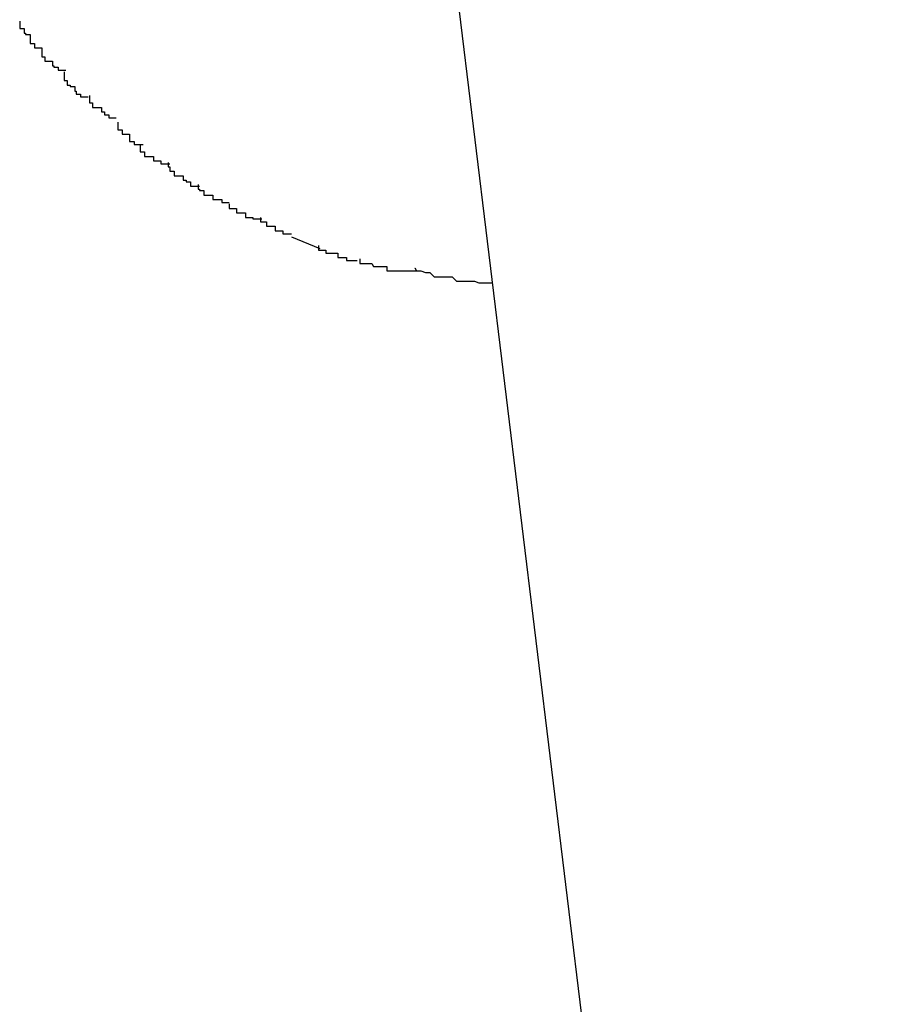
# Model space of a CAD drawing. Extents: x -62 to 62, y -63 to 63.
# Drawn here: x 25 to 25, y 8 to 8 of the extents above; entities that cross this region are included whole.
import ezdxf

# ---------------------------------------------------------------- set-up
doc = ezdxf.new("R2010")
doc.units = 0
doc.layers.get('0').update_dxf_attribs({"linetype": 'CONTINUOUS'})

msp = doc.modelspace()

# ---------------------------------------------------------------- linework, layer by layer
at = {"color": 0}
for points in [[(24.775, 8.2502), (25.0335, 6.1279)], [(24.7592, 8.1365), (24.7592, 8.1365), (24.7592, 8.1362), (24.7592, 8.1362), (24.7592, 8.136), (24.7595, 8.136), (24.7595, 8.1357), (24.7596, 8.1357), (24.7596, 8.1356), (24.7599, 8.1356), (24.7599, 8.1353), (24.7599, 8.1353), (24.7599, 8.135), (24.7602, 8.135), (24.7602, 8.1347), (24.7604, 8.1347), (24.7604, 8.1347), (24.7607, 8.1347)], [(24.7592, 8.1365), (24.7592, 8.1365), (24.7592, 8.1362), (24.7592, 8.1362), (24.7592, 8.136), (24.7595, 8.136), (24.7595, 8.1357), (24.7596, 8.1357), (24.7596, 8.1356), (24.7599, 8.1356), (24.7599, 8.1353), (24.7599, 8.1353), (24.7599, 8.135), (24.7602, 8.135), (24.7602, 8.1347), (24.7604, 8.1347), (24.7604, 8.1347), (24.7607, 8.1347)], [(24.7607, 8.1347), (24.7607, 8.1347), (24.7607, 8.1344), (24.7607, 8.1344), (24.7607, 8.1341), (24.7609, 8.1341), (24.7609, 8.1338), (24.7611, 8.1338), (24.7611, 8.1338), (24.7614, 8.1338), (24.7614, 8.1335), (24.7615, 8.1335), (24.7615, 8.1334), (24.7618, 8.1334), (24.7618, 8.1332), (24.762, 8.1332), (24.762, 8.1332), (24.7623, 8.1332)], [(24.7607, 8.1347), (24.7607, 8.1347), (24.7607, 8.1344), (24.7607, 8.1344), (24.7607, 8.1341), (24.7609, 8.1341), (24.7609, 8.1338), (24.7611, 8.1338), (24.7611, 8.1338), (24.7614, 8.1338), (24.7614, 8.1335), (24.7615, 8.1335), (24.7615, 8.1334), (24.7618, 8.1334), (24.7618, 8.1332), (24.762, 8.1332), (24.762, 8.1332), (24.7623, 8.1332)], [(24.7622, 8.1331), (24.7622, 8.1331), (24.7622, 8.1328), (24.7622, 8.1328), (24.7622, 8.1325), (24.7624, 8.1325), (24.7624, 8.1322), (24.7626, 8.1322), (24.7626, 8.1321), (24.7629, 8.1321), (24.7629, 8.1318), (24.763, 8.1318), (24.763, 8.1316), (24.7633, 8.1316), (24.7633, 8.1314), (24.7635, 8.1314), (24.7635, 8.1314), (24.7638, 8.1314)], [(24.7622, 8.1331), (24.7622, 8.1331), (24.7622, 8.1328), (24.7622, 8.1328), (24.7622, 8.1325), (24.7624, 8.1325), (24.7624, 8.1322), (24.7626, 8.1322), (24.7626, 8.1321), (24.7629, 8.1321), (24.7629, 8.1318), (24.763, 8.1318), (24.763, 8.1316), (24.7633, 8.1316), (24.7633, 8.1314), (24.7635, 8.1314), (24.7635, 8.1314), (24.7638, 8.1314)], [(24.7639, 8.1315), (24.7639, 8.1315), (24.7639, 8.1312), (24.7639, 8.1312), (24.7639, 8.131), (24.7641, 8.131), (24.7641, 8.1307), (24.7644, 8.1307), (24.7644, 8.1307), (24.7647, 8.1307), (24.7647, 8.1304), (24.7649, 8.1304), (24.7649, 8.1302), (24.7652, 8.1302), (24.7652, 8.13), (24.7654, 8.13), (24.7654, 8.13), (24.7657, 8.13)], [(24.7639, 8.1315), (24.7639, 8.1315), (24.7639, 8.1312), (24.7639, 8.1312), (24.7639, 8.131), (24.7641, 8.131), (24.7641, 8.1307), (24.7644, 8.1307), (24.7644, 8.1307), (24.7647, 8.1307), (24.7647, 8.1304), (24.7649, 8.1304), (24.7649, 8.1302), (24.7652, 8.1302), (24.7652, 8.13), (24.7654, 8.13), (24.7654, 8.13), (24.7657, 8.13)], [(24.7658, 8.1297), (24.7658, 8.1297), (24.7658, 8.1294), (24.7658, 8.1294), (24.7658, 8.1292), (24.7661, 8.1292), (24.7661, 8.1289), (24.7663, 8.1289), (24.7663, 8.1289), (24.7666, 8.1289), (24.7666, 8.1286), (24.7666, 8.1286), (24.7666, 8.1284), (24.7669, 8.1284), (24.7669, 8.1282), (24.7672, 8.1282), (24.7672, 8.1282), (24.7675, 8.1282)], [(24.7658, 8.1297), (24.7658, 8.1297), (24.7658, 8.1294), (24.7658, 8.1294), (24.7658, 8.1292), (24.7661, 8.1292), (24.7661, 8.1289), (24.7663, 8.1289), (24.7663, 8.1289), (24.7666, 8.1289), (24.7666, 8.1286), (24.7666, 8.1286), (24.7666, 8.1284), (24.7669, 8.1284), (24.7669, 8.1282), (24.7672, 8.1282), (24.7672, 8.1282), (24.7675, 8.1282)], [(24.7673, 8.1282), (24.7673, 8.1282), (24.7673, 8.1279), (24.7673, 8.1279), (24.7673, 8.1277), (24.7676, 8.1277), (24.7676, 8.1274), (24.7679, 8.1274), (24.7679, 8.1274), (24.7682, 8.1274), (24.7682, 8.1271), (24.7684, 8.1271), (24.7684, 8.1271), (24.7687, 8.1271), (24.7687, 8.1269), (24.769, 8.1269), (24.769, 8.1269), (24.7693, 8.1269)], [(24.7673, 8.1282), (24.7673, 8.1282), (24.7673, 8.1279), (24.7673, 8.1279), (24.7673, 8.1277), (24.7676, 8.1277), (24.7676, 8.1274), (24.7679, 8.1274), (24.7679, 8.1274), (24.7682, 8.1274), (24.7682, 8.1271), (24.7684, 8.1271), (24.7684, 8.1271), (24.7687, 8.1271), (24.7687, 8.1269), (24.769, 8.1269), (24.769, 8.1269), (24.7693, 8.1269)], [(24.7692, 8.127), (24.7692, 8.127), (24.7692, 8.1267), (24.7693, 8.1267), (24.7693, 8.1264), (24.7696, 8.1264), (24.7696, 8.1261), (24.7699, 8.1261), (24.7699, 8.1261), (24.7702, 8.1261), (24.7702, 8.1258), (24.7704, 8.1258), (24.7704, 8.1257), (24.7707, 8.1257), (24.7707, 8.1254), (24.771, 8.1254), (24.771, 8.1254), (24.7713, 8.1254)], [(24.7692, 8.127), (24.7692, 8.127), (24.7692, 8.1267), (24.7693, 8.1267), (24.7693, 8.1264), (24.7696, 8.1264), (24.7696, 8.1261), (24.7699, 8.1261), (24.7699, 8.1261), (24.7702, 8.1261), (24.7702, 8.1258), (24.7704, 8.1258), (24.7704, 8.1257), (24.7707, 8.1257), (24.7707, 8.1254), (24.771, 8.1254), (24.771, 8.1254), (24.7713, 8.1254)], [(24.7712, 8.1255), (24.7712, 8.1255), (24.7712, 8.1252), (24.7713, 8.1252), (24.7713, 8.1251), (24.7716, 8.1251), (24.7716, 8.1248), (24.7719, 8.1248), (24.7719, 8.1248), (24.7722, 8.1248), (24.7722, 8.1245), (24.7725, 8.1245), (24.7725, 8.1245), (24.7728, 8.1245), (24.7728, 8.1243), (24.773, 8.1243), (24.773, 8.1243), (24.7733, 8.1243)], [(24.7712, 8.1255), (24.7712, 8.1255), (24.7712, 8.1252), (24.7713, 8.1252), (24.7713, 8.1251), (24.7716, 8.1251), (24.7716, 8.1248), (24.7719, 8.1248), (24.7719, 8.1248), (24.7722, 8.1248), (24.7722, 8.1245), (24.7725, 8.1245), (24.7725, 8.1245), (24.7728, 8.1245), (24.7728, 8.1243), (24.773, 8.1243), (24.773, 8.1243), (24.7733, 8.1243)], [(24.7733, 8.1242), (24.7733, 8.1242), (24.7733, 8.1239), (24.7735, 8.1239), (24.7735, 8.1239), (24.7738, 8.1239), (24.7738, 8.1236), (24.7741, 8.1236), (24.7741, 8.1236), (24.7744, 8.1236), (24.7744, 8.1233), (24.7746, 8.1233), (24.7746, 8.1233), (24.7749, 8.1233), (24.7749, 8.1232), (24.7752, 8.1232), (24.7752, 8.1232), (24.7755, 8.1232)], [(24.7733, 8.1242), (24.7733, 8.1242), (24.7733, 8.1239), (24.7735, 8.1239), (24.7735, 8.1239), (24.7738, 8.1239), (24.7738, 8.1236), (24.7741, 8.1236), (24.7741, 8.1236), (24.7744, 8.1236), (24.7744, 8.1233), (24.7746, 8.1233), (24.7746, 8.1233), (24.7749, 8.1233), (24.7749, 8.1232), (24.7752, 8.1232), (24.7752, 8.1232), (24.7755, 8.1232)], [(24.7754, 8.1233), (24.7754, 8.1233), (24.7754, 8.123), (24.7755, 8.123), (24.7755, 8.123), (24.7758, 8.123), (24.7758, 8.1227), (24.7761, 8.1227), (24.7761, 8.1227), (24.7764, 8.1227), (24.7764, 8.1224), (24.7766, 8.1224), (24.7766, 8.1224), (24.7769, 8.1224), (24.7769, 8.1222), (24.7772, 8.1222), (24.7772, 8.1222), (24.7775, 8.1222)], [(24.7754, 8.1233), (24.7754, 8.1233), (24.7754, 8.123), (24.7755, 8.123), (24.7755, 8.123), (24.7758, 8.123), (24.7758, 8.1227), (24.7761, 8.1227), (24.7761, 8.1227), (24.7764, 8.1227), (24.7764, 8.1224), (24.7766, 8.1224), (24.7766, 8.1224), (24.7769, 8.1224), (24.7769, 8.1222), (24.7772, 8.1222), (24.7772, 8.1222), (24.7775, 8.1222)], [(24.7775, 8.122), (24.7794, 8.1212)], [(24.7793, 8.1214), (24.7793, 8.1214), (24.7793, 8.1211), (24.7795, 8.1211), (24.7795, 8.1211), (24.7798, 8.1211), (24.7798, 8.1209), (24.7801, 8.1209), (24.7803, 8.1209), (24.7806, 8.1209), (24.7806, 8.1206), (24.7809, 8.1206), (24.7809, 8.1206), (24.7812, 8.1206), (24.7812, 8.1204), (24.7815, 8.1204), (24.7816, 8.1204), (24.7819, 8.1204)], [(24.7793, 8.1214), (24.7793, 8.1214), (24.7793, 8.1211), (24.7795, 8.1211), (24.7795, 8.1211), (24.7798, 8.1211), (24.7798, 8.1209), (24.7801, 8.1209), (24.7803, 8.1209), (24.7806, 8.1209), (24.7806, 8.1206), (24.7809, 8.1206), (24.7809, 8.1206), (24.7812, 8.1206), (24.7812, 8.1204), (24.7815, 8.1204), (24.7816, 8.1204), (24.7819, 8.1204)], [(24.7821, 8.1205), (24.7821, 8.1205), (24.7821, 8.1202), (24.7824, 8.1202), (24.7826, 8.1202), (24.7829, 8.1202), (24.783, 8.12), (24.7833, 8.12), (24.7836, 8.12), (24.7839, 8.12), (24.7839, 8.1197), (24.7842, 8.1197), (24.7845, 8.1197), (24.7848, 8.1197), (24.785, 8.1197), (24.7853, 8.1197), (24.7856, 8.1197), (24.7859, 8.1197)], [(24.7821, 8.1205), (24.7821, 8.1205), (24.7821, 8.1202), (24.7824, 8.1202), (24.7826, 8.1202), (24.7829, 8.1202), (24.783, 8.12), (24.7833, 8.12), (24.7836, 8.12), (24.7839, 8.12), (24.7839, 8.1197), (24.7842, 8.1197), (24.7845, 8.1197), (24.7848, 8.1197), (24.785, 8.1197), (24.7853, 8.1197), (24.7856, 8.1197), (24.7859, 8.1197)], [(24.7858, 8.1199), (24.7858, 8.1199), (24.7859, 8.1197), (24.7862, 8.1197), (24.7865, 8.1196), (24.7868, 8.1196), (24.7871, 8.1193), (24.7874, 8.1193), (24.7877, 8.1193), (24.7883, 8.1193), (24.7886, 8.119), (24.7889, 8.119), (24.7892, 8.119), (24.7898, 8.119), (24.7901, 8.1189), (24.7904, 8.1189), (24.7907, 8.1189), (24.791, 8.1189)], [(24.7858, 8.1199), (24.7858, 8.1199), (24.7859, 8.1197), (24.7862, 8.1197), (24.7865, 8.1196), (24.7868, 8.1196), (24.7871, 8.1193), (24.7874, 8.1193), (24.7877, 8.1193), (24.7883, 8.1193), (24.7886, 8.119), (24.7889, 8.119), (24.7892, 8.119), (24.7898, 8.119), (24.7901, 8.1189), (24.7904, 8.1189), (24.7907, 8.1189), (24.791, 8.1189)]]:
    msp.add_lwpolyline(points, dxfattribs=at)

doc.saveas('drawing.dxf')
